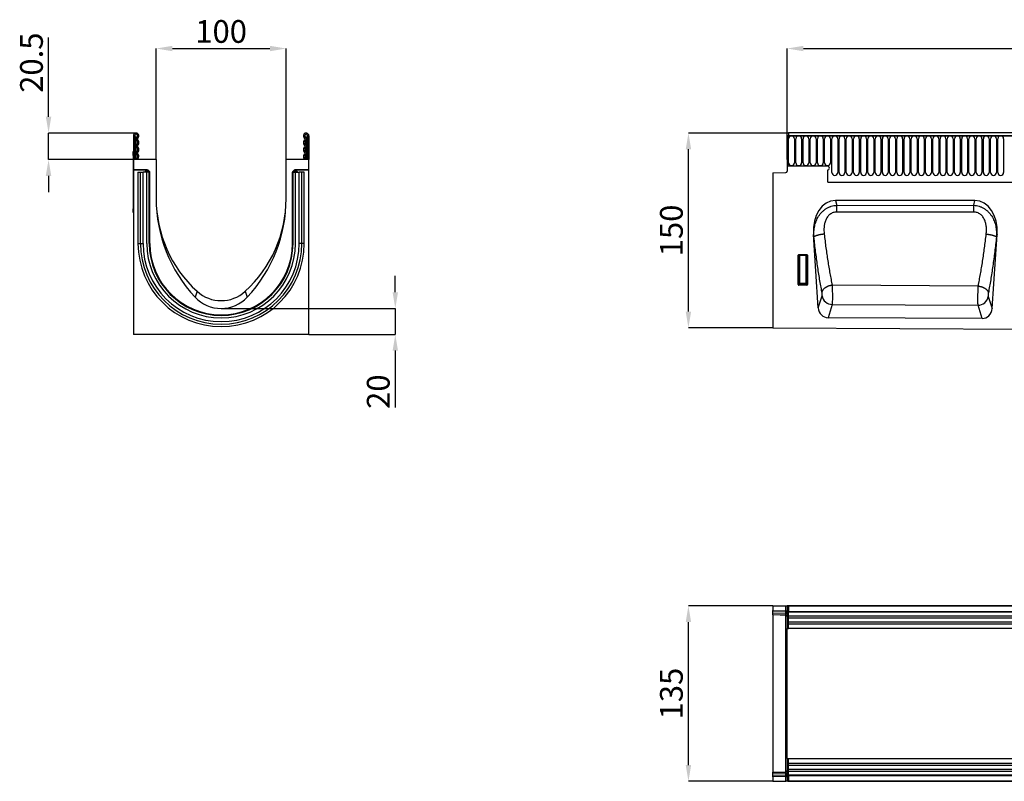
# Model space of a CAD drawing. Units: millimetres. Extents: x 21 to 1828, y 10 to 1313.
# Drawn here: x 170 to 928, y 727 to 1313 of the extents above; entities that cross this region are included whole.
import ezdxf

# ---------------------------------------------------------------- set-up
doc = ezdxf.new("R2010")
doc.units = ezdxf.units.MM
doc.layers.add('132301', color=7, linetype='Continuous')
doc.layers.add('DIMENSION', color=3, linetype='Continuous', lineweight=25)
doc.styles.add('SLDTEXTSTYLE0', font='TXT', dxfattribs={"width": 0.605})
doc.dimstyles.new('SLDDIMSTYLE0', dxfattribs={"dimtxt": 17.5, "dimasz": 12.5, "dimexe": 0, "dimexo": 0.0625, "dimgap": 4.375, "dimtad": 1, "dimdec": 0, "dimrnd": 1e-09, "dimzin": 12, "dimdsep": 46, "dimtxsty": 'SLDTEXTSTYLE0', "dimsah": 1, "dimcen": 0.09, "dimadec": 0, "dimazin": 3, "dimtfac": 1, "dimtdec": 0, "dimtofl": 0, "dimtmove": 0, "dimatfit": 3, "dimfxl": 0, "dimfrac": 2, "dimtolj": 1, "dimtzin": 12, "dimarcsym": 0})
doc.dimstyles.new('SLDDIMSTYLE1', dxfattribs={"dimtxt": 17.5, "dimasz": 12.5, "dimexe": 0, "dimexo": 0.0625, "dimgap": 4.375, "dimtad": 1, "dimrnd": 1e-09, "dimzin": 12, "dimdsep": 46, "dimtxsty": 'SLDTEXTSTYLE0', "dimsah": 1, "dimcen": 0.09, "dimadec": 0, "dimazin": 3, "dimtfac": 1, "dimtofl": 0, "dimtmove": 0, "dimatfit": 3, "dimfxl": 0, "dimfrac": 2, "dimtolj": 1, "dimtzin": 12, "dimarcsym": 0})
doc.dimstyles.new('SLDDIMSTYLE2', dxfattribs={"dimtxt": 17.5, "dimasz": 12.5, "dimexe": 0, "dimexo": 0.0625, "dimgap": 4.375, "dimtad": 1, "dimrnd": 1e-09, "dimzin": 12, "dimdsep": 46, "dimtxsty": 'SLDTEXTSTYLE0', "dimsah": 1, "dimcen": 0.09, "dimadec": 0, "dimazin": 3, "dimtfac": 1, "dimtmove": 0, "dimatfit": 0, "dimfxl": 0, "dimfrac": 2, "dimtolj": 1, "dimtzin": 12, "dimarcsym": 0})
doc.dimstyles.new('SLDDIMSTYLE3', dxfattribs={"dimtxt": 17.5, "dimasz": 12.5, "dimexe": 0, "dimexo": 0.0625, "dimgap": 4.375, "dimtad": 1, "dimdec": 0, "dimrnd": 1e-09, "dimzin": 12, "dimdsep": 46, "dimtxsty": 'SLDTEXTSTYLE0', "dimsah": 1, "dimcen": 0.09, "dimadec": 0, "dimazin": 3, "dimtfac": 1, "dimtmove": 0, "dimatfit": 0, "dimfxl": 0, "dimfrac": 2, "dimtolj": 1, "dimtzin": 12, "dimarcsym": 0})

# ---------------------------------------------------------------- blocks, each defined once
blk = doc.blocks.new('*D33')
at = {"layer": 'Defpoints', "color": 0}
for p in [(684.56, 1225.61), (761.56, 1225.61), (749.56, 1075.67)]:
    blk.add_point(p, dxfattribs=at)
at = {"layer": 'DIMENSION', "color": 0, "lineweight": -2}
for p, q in [((761.5, 1225.61), (684.56, 1225.61)), ((684.56, 1088.17), (684.56, 1213.11)), ((749.5, 1075.67), (684.56, 1075.67))]:
    blk.add_line(p, q, dxfattribs=at)
at = {"layer": 'DIMENSION', "color": 0}
for points in [[(682.48, 1213.11), (686.64, 1213.11), (684.56, 1225.61)], [(682.48, 1088.17), (686.64, 1088.17), (684.56, 1075.67)]]:
    blk.add_solid(points, dxfattribs=at)
at = {"layer": 'DIMENSION', "color": 0, "insert": (662.69, 1150.64), "char_height": 17.5, "attachment_point": 2, "rotation": 90, "style": 'SLDTEXTSTYLE0'}
blk.add_mtext('\\A1;150', dxfattribs=at)
blk = doc.blocks.new('*D35')
at = {"layer": 'Defpoints', "color": 0}
for p in [(1760.56, 1290.61), (760.56, 1205.11), (1760.56, 1205.11)]:
    blk.add_point(p, dxfattribs=at)
at = {"layer": 'DIMENSION', "color": 0, "lineweight": -2}
for p, q in [((760.56, 1205.17), (760.56, 1290.61)), ((773.06, 1290.61), (1748.06, 1290.61)), ((1760.56, 1205.17), (1760.56, 1290.61))]:
    blk.add_line(p, q, dxfattribs=at)
at = {"layer": 'DIMENSION', "color": 0}
for points in [[(773.06, 1292.7), (773.06, 1288.53), (760.56, 1290.61)], [(1748.06, 1292.7), (1748.06, 1288.53), (1760.56, 1290.61)]]:
    blk.add_solid(points, dxfattribs=at)
at = {"layer": 'DIMENSION', "color": 0, "insert": (1260.56, 1312.49), "char_height": 17.5, "attachment_point": 2, "style": 'SLDTEXTSTYLE0'}
blk.add_mtext('\\A1;1000', dxfattribs=at)
blk = doc.blocks.new('*D36')
at = {"layer": 'Defpoints', "color": 0}
for p in [(684.56, 861.77), (749.56, 861.77), (749.56, 726.77)]:
    blk.add_point(p, dxfattribs=at)
at = {"layer": 'DIMENSION', "color": 0, "lineweight": -2}
for p, q in [((749.5, 861.77), (684.56, 861.77)), ((684.56, 739.27), (684.56, 849.27)), ((749.5, 726.77), (684.56, 726.77))]:
    blk.add_line(p, q, dxfattribs=at)
at = {"layer": 'DIMENSION', "color": 0}
for points in [[(682.48, 849.27), (686.64, 849.27), (684.56, 861.77)], [(682.48, 739.27), (686.64, 739.27), (684.56, 726.77)]]:
    blk.add_solid(points, dxfattribs=at)
at = {"layer": 'DIMENSION', "color": 0, "insert": (662.69, 794.27), "char_height": 17.5, "attachment_point": 2, "rotation": 90, "style": 'SLDTEXTSTYLE0'}
blk.add_mtext('\\A1;135', dxfattribs=at)
blk = doc.blocks.new('*D37')
at = {"layer": 'Defpoints', "color": 0}
for p in [(375.06, 1290.61), (275.06, 1205.11), (375.06, 1205.11)]:
    blk.add_point(p, dxfattribs=at)
at = {"layer": 'DIMENSION', "color": 0, "lineweight": -2}
for p, q in [((275.06, 1205.17), (275.06, 1290.61)), ((287.56, 1290.61), (362.56, 1290.61)), ((375.06, 1205.17), (375.06, 1290.61))]:
    blk.add_line(p, q, dxfattribs=at)
at = {"layer": 'DIMENSION', "color": 0}
for points in [[(287.56, 1292.7), (287.56, 1288.53), (275.06, 1290.61)], [(362.56, 1292.7), (362.56, 1288.53), (375.06, 1290.61)]]:
    blk.add_solid(points, dxfattribs=at)
at = {"layer": 'DIMENSION', "color": 0, "insert": (325.06, 1312.49), "char_height": 17.5, "attachment_point": 2, "style": 'SLDTEXTSTYLE0'}
blk.add_mtext('\\A1;100', dxfattribs=at)
blk = doc.blocks.new('*D38')
at = {"layer": 'Defpoints', "color": 0}
for p in [(259.69, 1225.61), (192.28, 1205.11), (257.56, 1205.11)]:
    blk.add_point(p, dxfattribs=at)
at = {"layer": 'DIMENSION', "color": 0, "lineweight": -2}
for p, q in [((192.28, 1238.11), (192.28, 1299.1)), ((259.63, 1225.61), (192.28, 1225.61)), ((192.28, 1205.11), (192.28, 1225.61)), ((257.5, 1205.11), (192.28, 1205.11)), ((192.28, 1192.61), (192.28, 1180.11))]:
    blk.add_line(p, q, dxfattribs=at)
at = {"layer": 'DIMENSION', "color": 0}
for points in [[(190.19, 1238.11), (194.36, 1238.11), (192.28, 1225.61)], [(190.19, 1192.61), (194.36, 1192.61), (192.28, 1205.11)]]:
    blk.add_solid(points, dxfattribs=at)
at = {"layer": 'DIMENSION', "color": 0, "insert": (170.4, 1279.73), "char_height": 17.5, "attachment_point": 2, "rotation": 90, "style": 'SLDTEXTSTYLE0'}
blk.add_mtext('\\A1;20.5', dxfattribs=at)
blk = doc.blocks.new('*D39')
at = {"layer": 'Defpoints', "color": 0}
for p in [(325.06, 1090.61), (392.56, 1070.67), (459.05, 1070.67)]:
    blk.add_point(p, dxfattribs=at)
at = {"layer": 'DIMENSION', "color": 0, "lineweight": -2}
for p, q in [((459.05, 1103.11), (459.05, 1115.61)), ((325.13, 1090.61), (459.05, 1090.61)), ((459.05, 1090.61), (459.05, 1070.67)), ((392.63, 1070.67), (459.05, 1070.67)), ((459.05, 1058.17), (459.05, 1014.27))]:
    blk.add_line(p, q, dxfattribs=at)
at = {"layer": 'DIMENSION', "color": 0}
for points in [[(456.97, 1103.11), (461.13, 1103.11), (459.05, 1090.61)], [(456.97, 1058.17), (461.13, 1058.17), (459.05, 1070.67)]]:
    blk.add_solid(points, dxfattribs=at)
at = {"layer": 'DIMENSION', "color": 0, "insert": (437.18, 1026.58), "char_height": 17.5, "attachment_point": 2, "rotation": 90, "style": 'SLDTEXTSTYLE0'}
blk.add_mtext('\\A1;20', dxfattribs=at)
blk = doc.blocks.new('1037896-M_004_Top_view')
for p, q in [((-230.7, 127.07), (-230.7, 123.62)), ((-230.7, 127.07), (-220.67, 127.07)), ((-230.7, 122.92), (-230.7, 123.62)), ((-230.7, 123.62), (-220.67, 123.36)), ((-230.7, 121.67), (-230.7, 122.92)), ((-220.66, 122.66), (-230.7, 122.92)), ((-230.7, 120.21), (-230.7, 121.67)), ((-230.7, 121.67), (-220.66, 121.41)), ((-220.67, 127.07), (-219.7, 127.07)), ((-220.67, 123.36), (-220.67, 127.07)), ((-220.67, 123.36), (-219.7, 123.36)), ((-220.66, 121.41), (-220.66, 122.66)), ((-219.7, 127.07), (-219.7, 109.57)), ((-219.2, 127.07), (-219.7, 127.07)), ((-219.2, 126.07), (-219.2, 127.07)), ((-218.7, 127.07), (-219.2, 127.07)), ((-219.2, 127.07), (779.8, 127.07)), ((-218.7, 126.07), (-219.2, 126.07)), ((779.3, 127.07), (-218.7, 127.07)), ((-218.7, 127.07), (-218.7, 122.82)), ((-218.7, 122.82), (779.3, 122.82)), ((-218.7, 109.57), (-218.7, 122.82)), ((779.3, 122.21), (-218.7, 122.21)), ((-220.67, 119.94), (-230.7, 120.21)), ((-230.7, 120.1), (-230.7, -0.96)), ((-220.67, -0.69), (-220.67, 119.83)), ((60.6, 119.14), (-218.7, 119.14)), ((60.6, 117.64), (-218.7, 117.64)), ((60.6, 114.57), (-218.7, 114.57)), ((-219.7, 109.57), (-218.7, 109.57)), ((-219.7, 78.11), (-219.7, 109.57)), ((60.6, 113.06), (-218.7, 113.06)), ((60.6, 109.57), (-218.7, 109.57)), ((-219.7, 41.03), (-219.7, 78.11)), ((-219.7, 9.57), (-219.7, 41.03)), ((-219.7, 9.57), (-218.7, 9.57)), ((-219.7, 9.57), (-219.7, -7.93)), ((-218.7, -3.68), (-218.7, 9.57)), ((-218.7, 9.57), (-13.7, 9.57)), ((-218.7, 6.07), (-13.7, 6.07)), ((-218.7, 4.57), (-13.7, 4.57)), ((-218.7, 1.5), (-13.7, 1.5)), ((-218.7, 0), (-13.7, 0)), ((-230.7, -1.07), (-220.67, -0.81)), ((-230.7, -2.53), (-230.7, -1.07)), ((-220.66, -2.27), (-230.7, -2.53)), ((-230.7, -3.78), (-230.7, -2.53)), ((-230.7, -3.78), (-220.66, -3.51)), ((-230.7, -4.48), (-230.7, -3.78)), ((-220.67, -4.22), (-230.7, -4.48)), ((-230.7, -4.48), (-230.7, -7.93)), ((-220.67, -7.93), (-220.67, -4.22)), ((-220.67, -4.22), (-219.7, -4.22)), ((-220.66, -3.51), (-220.66, -2.27)), ((-219.2, -6.93), (-218.7, -6.93)), ((-219.2, -6.93), (-219.2, -7.93)), ((-218.7, -3.07), (779.3, -3.07)), ((779.3, -3.68), (-218.7, -3.68)), ((-218.7, -3.68), (-218.7, -7.93)), ((-230.7, -7.93), (-220.67, -7.93)), ((-219.7, -7.93), (-220.67, -7.93)), ((-219.2, -7.93), (-219.7, -7.93)), ((-219.2, -7.93), (-218.7, -7.93)), ((779.8, -7.93), (-219.2, -7.93)), ((-218.7, -7.93), (779.3, -7.93))]:
    blk.add_line(p, q)
at = {"flags": 128}
for points in [[(-220.67, 119.83), (-225.2, 119.95), (-230.7, 120.1)], [(-230.7, -0.96), (-225.2, -0.81), (-220.67, -0.69)]]:
    blk.add_lwpolyline(points, dxfattribs=at)
for centre, radius, start, end in [((-220.56, 121.79), 0.869, 10.36313, 97.11485), ((-220.56, 120.55), 0.869, 10.36313, 97.11485), ((-220.7, 118.95), 1, 0, 88.5), ((-220.7, 118.84), 0.997, 0.14383, 88.67562), ((-220.7, 0.3), 0.997, 271.32438, 359.85617), ((-220.7, 0.19), 1, 271.5, 0), ((-220.56, -1.41), 0.87, 262.89944, 349.66005), ((-220.56, -2.65), 0.87, 262.89944, 349.66005)]:
    blk.add_arc(centre, radius, start, end)
for centre, major_axis, ratio, start_param, end_param in [((-220.7, 123.36), (-0.03, 1), 0.026096, 3.925623, 4.710336), ((-220.7, 124.95), (-0.03, 5), 0.005228, 3.141428, 3.926827), ((-220.7, -5.81), (0.03, 5), 0.005228, 5.498637, 6.28335), ((-220.7, -4.22), (0.03, 1), 0.026096, 4.714442, 5.49984)]:
    blk.add_ellipse(centre, major_axis=major_axis, ratio=ratio, start_param=start_param, end_param=end_param)
for points in [[(-230.7, 120.1), (-230.7, 120.17), (-230.7, 120.21), (-230.7, 120.21)], [(-220.67, 119.83), (-220.67, 119.91), (-220.67, 119.94), (-220.67, 119.94)], [(-230.7, -1.07), (-230.7, -1.07), (-230.7, -1.03), (-230.7, -0.96)], [(-220.67, -0.81), (-220.67, -0.81), (-220.67, -0.77), (-220.67, -0.69)]]:
    blk.add_open_spline(points, degree=3)
blk = doc.blocks.new('1037896-M_004_Front_view')
for p, q in [((483.52, 144.58), (-514.48, 144.58)), ((-514.48, 144.58), (-514.48, 142.45)), ((-514.98, 142.45), (-514.48, 142.45)), ((-514.98, 142.45), (-514.98, 119.08)), ((484.02, 142.45), (-514.98, 142.45)), ((-514.48, 142.45), (483.52, 142.45)), ((-514.43, 121.7), (-514.43, 140.2)), ((-509.97, 140.2), (-509.97, 121.7)), ((-508.88, 121.7), (-508.88, 140.2)), ((-504.42, 140.2), (-504.42, 121.7)), ((-503.33, 121.7), (-503.33, 140.2)), ((-498.87, 140.2), (-498.87, 121.7)), ((-497.78, 121.7), (-497.78, 140.2)), ((-493.32, 140.2), (-493.32, 121.7)), ((-492.23, 121.7), (-492.23, 140.2)), ((-487.77, 140.2), (-487.77, 121.7)), ((-486.68, 121.7), (-486.68, 140.2)), ((-482.22, 140.2), (-482.22, 121.7)), ((-481.13, 114.2), (-481.13, 140.2)), ((-476.67, 140.2), (-476.67, 114.2)), ((-475.58, 114.2), (-475.58, 140.2)), ((-471.12, 140.2), (-471.12, 114.2)), ((-470.03, 114.2), (-470.03, 140.2)), ((-465.57, 140.2), (-465.57, 114.2)), ((-464.48, 114.2), (-464.48, 140.2)), ((-460.02, 140.2), (-460.02, 114.2)), ((-458.93, 114.2), (-458.93, 140.2)), ((-454.47, 140.2), (-454.47, 114.2)), ((-453.38, 114.2), (-453.38, 140.2)), ((-448.92, 140.2), (-448.92, 114.2)), ((-447.83, 114.2), (-447.83, 140.2)), ((-443.37, 140.2), (-443.37, 114.2)), ((-442.28, 114.2), (-442.28, 140.2)), ((-437.82, 140.2), (-437.82, 114.2)), ((-436.73, 114.2), (-436.73, 140.2)), ((-432.27, 140.2), (-432.27, 114.2)), ((-431.18, 114.2), (-431.18, 140.2)), ((-426.72, 140.2), (-426.72, 114.2)), ((-425.63, 114.2), (-425.63, 140.2)), ((-421.17, 140.2), (-421.17, 114.2)), ((-420.08, 114.2), (-420.08, 140.2)), ((-415.62, 140.2), (-415.62, 114.2)), ((-414.53, 114.2), (-414.53, 140.2)), ((-410.07, 140.2), (-410.07, 114.2)), ((-408.98, 114.2), (-408.98, 140.2)), ((-404.52, 140.2), (-404.52, 114.2)), ((-403.43, 114.2), (-403.43, 140.2)), ((-398.97, 140.2), (-398.97, 114.2)), ((-397.88, 114.2), (-397.88, 140.2)), ((-393.42, 140.2), (-393.42, 114.2)), ((-392.33, 114.2), (-392.33, 140.2)), ((-387.87, 140.2), (-387.87, 114.2)), ((-386.78, 114.2), (-386.78, 140.2)), ((-382.32, 140.2), (-382.32, 114.2)), ((-381.23, 114.2), (-381.23, 140.2)), ((-376.77, 140.2), (-376.77, 114.2)), ((-375.68, 114.2), (-375.68, 140.2)), ((-371.22, 140.2), (-371.22, 114.2)), ((-370.13, 114.2), (-370.13, 140.2)), ((-365.67, 140.2), (-365.67, 114.2)), ((-364.58, 114.2), (-364.58, 140.2)), ((-360.12, 140.2), (-360.12, 114.2)), ((-359.03, 114.2), (-359.03, 140.2)), ((-354.57, 140.2), (-354.57, 114.2)), ((-353.48, 114.2), (-353.48, 140.2)), ((-349.02, 140.2), (-349.02, 114.2)), ((-515.48, 124.08), (-515.48, 115.15)), ((-514.98, 124.08), (-515.48, 124.08)), ((-514.98, 119.08), (-514.98, 124.08)), ((-526.48, 113.89), (-516.45, 114.15)), ((-526.48, 113.89), (-526.48, -5.37)), ((-484.48, 119.08), (-514.98, 119.08)), ((-484.48, 116.08), (-484.48, 108.38)), ((-484.26, 106.78), (332.52, 106.78)), ((-484.26, 106.78), (332.52, 106.78)), ((-371.13, 92.58), (-478.32, 92.58)), ((-478.32, 92.58), (-477.43, 88.91)), ((-372.02, 88.92), (-371.13, 92.58)), ((-477.43, 88.91), (-372.02, 88.92)), ((-491.6, 10.07), (-495.38, 66.45)), ((-494.9, 64.51), (-495.38, 66.45)), ((-357.89, 9.48), (-354.07, 66.45)), ((-354.07, 66.45), (-354.53, 64.58)), ((-506.98, 27.96), (-506.98, 50.58)), ((-506.61, 50.22), (-506.98, 50.58)), ((-506.61, 28.94), (-506.61, 50.22)), ((-506.61, 50.22), (-506.11, 50.22)), ((-506.48, 51.08), (-500.47, 51.08)), ((-506.48, 51.08), (-506.11, 50.71)), ((-506.11, 50.71), (-500.84, 50.71)), ((-506.11, 50.71), (-506.11, 50.22)), ((-506.11, 50.22), (-506.11, 28.94)), ((-500.84, 50.22), (-506.11, 50.22)), ((-500.84, 50.71), (-500.47, 51.08)), ((-500.84, 50.22), (-500.84, 50.71)), ((-500.84, 28.94), (-500.84, 50.22)), ((-500.84, 50.22), (-500.34, 50.22)), ((-499.98, 50.58), (-500.34, 50.22)), ((-500.34, 50.22), (-500.34, 28.94)), ((-499.98, 50.58), (-499.98, 27.96)), ((-506.98, 27.96), (-506.61, 28.94)), ((-506.61, 28.94), (-506.11, 28.94)), ((-506.11, 28.48), (-506.5, 27.45)), ((-500.45, 27.45), (-506.5, 27.45)), ((-506.11, 28.48), (-506.11, 28.94)), ((-506.11, 28.94), (-500.84, 28.94)), ((-500.84, 28.48), (-506.11, 28.48)), ((-500.84, 28.94), (-500.34, 28.94)), ((-500.84, 28.94), (-500.84, 28.48)), ((-500.45, 27.45), (-500.84, 28.48)), ((-500.34, 28.94), (-499.98, 27.96)), ((-368.56, 26.82), (-480.89, 27.4)), ((-491.6, 10.07), (-488.71, 19.3)), ((-360.78, 18.74), (-357.89, 9.48)), ((-480.89, 12.57), (-484.06, 2.42)), ((-480.89, 12.57), (-368.67, 12.02)), ((-365.5, 1.83), (-368.67, 12.02)), ((-365.5, 1.83), (-484.06, 2.42)), ((-526.48, -5.37), (472.52, -10.36))]:
    blk.add_line(p, q)
at = {"flags": 128}
for points in [[(-477.43, 83.74), (-477.43, 84.02), (-477.43, 84.31), (-477.43, 84.6), (-477.43, 84.89), (-477.43, 85.17), (-477.43, 85.45), (-477.43, 85.73), (-477.43, 86), (-477.43, 86.27), (-477.43, 86.54), (-477.43, 86.8), (-477.43, 87.06), (-477.43, 87.31), (-477.43, 87.56), (-477.43, 87.8), (-477.43, 88.04), (-477.43, 88.27), (-477.43, 88.49), (-477.43, 88.71), (-477.43, 88.91)], [(-372.02, 83.73), (-388.02, 83.73), (-452.02, 83.73), (-477.43, 83.74)], [(-372.02, 83.73), (-372.02, 84.02), (-372.02, 84.31), (-372.02, 84.6), (-372.02, 84.89), (-372.02, 85.17), (-372.02, 85.45), (-372.02, 85.73), (-372.02, 86), (-372.02, 86.27), (-372.02, 86.54), (-372.02, 86.8), (-372.02, 87.06), (-372.02, 87.32), (-372.02, 87.56), (-372.02, 87.81), (-372.02, 88.04), (-372.02, 88.27), (-372.02, 88.5), (-372.02, 88.71), (-372.02, 88.92)], [(-487.04, 66.76), (-487.32, 66.74), (-487.6, 66.7), (-487.88, 66.67), (-488.16, 66.63), (-488.44, 66.6), (-488.72, 66.56), (-488.99, 66.52), (-489.26, 66.47), (-489.53, 66.43), (-489.8, 66.38), (-490.06, 66.33), (-490.32, 66.28), (-490.57, 66.23), (-490.82, 66.18), (-491.07, 66.12), (-491.31, 66.06), (-491.54, 66.01), (-491.77, 65.95), (-492, 65.89), (-492.21, 65.83), (-492.42, 65.77), (-492.63, 65.7), (-492.82, 65.64), (-493.01, 65.58), (-493.2, 65.51), (-493.37, 65.45), (-493.54, 65.38), (-493.7, 65.31), (-493.85, 65.25), (-493.99, 65.18), (-494.12, 65.11), (-494.25, 65.04), (-494.36, 64.98), (-494.47, 64.91), (-494.56, 64.84), (-494.65, 64.78), (-494.73, 64.71), (-494.8, 64.64), (-494.85, 64.58), (-494.9, 64.51)], [(-362.39, 66.8), (-362.11, 66.77), (-361.83, 66.74), (-361.55, 66.7), (-361.27, 66.67), (-360.99, 66.63), (-360.71, 66.59), (-360.44, 66.55), (-360.17, 66.51), (-359.9, 66.46), (-359.63, 66.41), (-359.37, 66.37), (-359.11, 66.32), (-358.86, 66.27), (-358.61, 66.21), (-358.36, 66.16), (-358.12, 66.1), (-357.89, 66.05), (-357.66, 65.99), (-357.44, 65.93), (-357.22, 65.87), (-357.01, 65.81), (-356.81, 65.75), (-356.61, 65.68), (-356.42, 65.62), (-356.24, 65.56), (-356.06, 65.49), (-355.9, 65.43), (-355.74, 65.36), (-355.59, 65.3), (-355.45, 65.23), (-355.31, 65.16), (-355.19, 65.1), (-355.07, 65.03), (-354.97, 64.97), (-354.87, 64.9), (-354.78, 64.83), (-354.71, 64.77), (-354.64, 64.7), (-354.58, 64.64), (-354.53, 64.58)], [(-480.89, 27.4), (-481.17, 27.37), (-481.44, 27.32), (-481.72, 27.27), (-481.99, 27.22), (-482.27, 27.16), (-482.54, 27.09), (-482.81, 27.02), (-483.08, 26.95), (-483.34, 26.87), (-483.6, 26.78), (-483.86, 26.69), (-484.11, 26.6), (-484.37, 26.5), (-484.61, 26.39), (-484.85, 26.28), (-485.09, 26.17), (-485.32, 26.05), (-485.55, 25.93), (-485.77, 25.81), (-485.99, 25.68), (-486.19, 25.54), (-486.4, 25.41), (-486.59, 25.27), (-486.78, 25.13), (-486.96, 24.98), (-487.14, 24.83), (-487.3, 24.68), (-487.46, 24.53), (-487.61, 24.38), (-487.76, 24.22), (-487.89, 24.06), (-488.02, 23.9), (-488.13, 23.74), (-488.24, 23.58), (-488.34, 23.42), (-488.43, 23.25), (-488.51, 23.09), (-488.58, 22.92), (-488.64, 22.76), (-488.7, 22.59), (-488.74, 22.43), (-488.77, 22.26)], [(-368.56, 26.82), (-368.28, 26.78), (-368.01, 26.74), (-367.73, 26.69), (-367.46, 26.64), (-367.19, 26.58), (-366.92, 26.51), (-366.65, 26.44), (-366.38, 26.36), (-366.12, 26.28), (-365.86, 26.2), (-365.6, 26.11), (-365.35, 26.01), (-365.1, 25.91), (-364.86, 25.81), (-364.61, 25.7), (-364.38, 25.59), (-364.15, 25.47), (-363.92, 25.35), (-363.7, 25.22), (-363.49, 25.09), (-363.28, 24.96), (-363.08, 24.83), (-362.89, 24.69), (-362.7, 24.55), (-362.52, 24.4), (-362.35, 24.26), (-362.18, 24.11), (-362.02, 23.96), (-361.87, 23.8), (-361.73, 23.65), (-361.6, 23.49), (-361.47, 23.33), (-361.36, 23.17), (-361.25, 23.01), (-361.15, 22.85), (-361.06, 22.69), (-360.98, 22.52), (-360.91, 22.36), (-360.85, 22.2), (-360.79, 22.03), (-360.75, 21.87), (-360.72, 21.71)]]:
    blk.add_lwpolyline(points, dxfattribs=at)
for centre, radius, start, end in [((-512.2, 140.2), 2.23, 0, 180), ((-506.65, 140.2), 2.23, 0, 180), ((-501.1, 140.2), 2.23, 0, 180), ((-495.55, 140.2), 2.23, 0, 180), ((-490, 140.2), 2.23, 0, 180), ((-484.45, 140.2), 2.23, 0, 180), ((-478.9, 140.2), 2.23, 0, 180), ((-473.35, 140.2), 2.23, 0, 180), ((-467.8, 140.2), 2.23, 0, 180), ((-462.25, 140.2), 2.23, 0, 180), ((-456.7, 140.2), 2.23, 0, 180), ((-451.15, 140.2), 2.23, 0, 180), ((-445.6, 140.2), 2.23, 0, 180), ((-440.05, 140.2), 2.23, 0, 180), ((-434.5, 140.2), 2.23, 0, 180), ((-428.95, 140.2), 2.23, 0, 180), ((-423.4, 140.2), 2.23, 0, 180), ((-417.85, 140.2), 2.23, 0, 180), ((-412.3, 140.2), 2.23, 0, 180), ((-406.75, 140.2), 2.23, 0, 180), ((-401.2, 140.2), 2.23, 0, 180), ((-395.65, 140.2), 2.23, 0, 180), ((-390.1, 140.2), 2.23, 0, 180), ((-384.55, 140.2), 2.23, 0, 180), ((-379, 140.2), 2.23, 0, 180), ((-373.45, 140.2), 2.23, 0, 180), ((-367.9, 140.2), 2.23, 0, 180), ((-362.35, 140.2), 2.23, 0, 180), ((-356.8, 140.2), 2.23, 0, 180), ((-351.25, 140.2), 2.23, 0, 180), ((-512.2, 121.7), 2.23, 180, 0), ((-506.65, 121.7), 2.23, 180, 0), ((-501.1, 121.7), 2.23, 180, 0), ((-495.55, 121.7), 2.23, 180, 0), ((-490, 121.7), 2.23, 180, 0), ((-484.45, 121.7), 2.23, 180, 0), ((-516.48, 115.15), 1, 271.5, 0), ((-484.48, 117.58), 1.5, 270, 90), ((-478.9, 114.2), 2.23, 180, 0), ((-473.35, 114.2), 2.23, 180, 0), ((-467.8, 114.2), 2.23, 180, 0), ((-462.25, 114.2), 2.23, 180, 0), ((-456.7, 114.2), 2.23, 180, 0), ((-451.15, 114.2), 2.23, 180, 0), ((-445.6, 114.2), 2.23, 180, 0), ((-440.05, 114.2), 2.23, 180, 0), ((-434.5, 114.2), 2.23, 180, 0), ((-428.95, 114.2), 2.23, 180, 0), ((-423.4, 114.2), 2.23, 180, 0), ((-417.85, 114.2), 2.23, 180, 0), ((-412.3, 114.2), 2.23, 180, 0), ((-406.75, 114.2), 2.23, 180, 0), ((-401.2, 114.2), 2.23, 180, 0), ((-395.65, 114.2), 2.23, 180, 0), ((-390.1, 114.2), 2.23, 180, 0), ((-384.55, 114.2), 2.23, 180, 0), ((-379, 114.2), 2.23, 180, 0), ((-373.45, 114.2), 2.23, 180, 0), ((-367.9, 114.2), 2.23, 180, 0), ((-362.35, 114.2), 2.23, 180, 0), ((-356.8, 114.2), 2.23, 180, 0), ((-351.25, 114.2), 2.23, 180, 0), ((-478.48, 108.38), 6, 180, 195.48708), ((-506.1, 50.2), 0.51, 91.98485, 178.01515), ((-500.85, 50.2), 0.51, 1.98485, 88.01515), ((-506.09, 29), 0.519, 187.19823, 267.55573), ((-500.86, 29), 0.519, 272.44427, 352.80177), ((-480.59, 20.83), 8.26, 190.70494, 267.95071), ((-368.9, 20.29), 8.27, 271.57355, 349.24872)]:
    blk.add_arc(centre, radius, start, end)
for centre, major_axis, ratio, start_param, end_param in [((-474.88, 64.29), (-6.8, 27.88), 0.696833, 6.114946, 7.609443), ((-374.57, 64.29), (-6.8, -27.88), 0.696833, 1.815335, 3.309832), ((-506.47, 50.57), (0.364, -0.364), 0.970288, 2.371274, 3.911912), ((-500.48, 50.57), (-0.364, -0.364), 0.970288, 2.371274, 3.911912), ((-506.47, 28), (-0.198, -0.523), 0.894952, 5.112156, 6.6095), ((-500.48, 28), (0.198, -0.523), 0.894952, 5.956871, 7.454214), ((-483.53, 11.24), (2.66, 8.5), 0.898773, 1.978043, 3.410883), ((-365.96, 10.66), (2.65, -8.5), 0.898291, 6.005877, 7.447704)]:
    blk.add_ellipse(centre, major_axis=major_axis, ratio=ratio, start_param=start_param, end_param=end_param)
for points, knots in [([(-494.9, 64.51), (-494.99, 65.92), (-494.99, 67.31), (-494.82, 70.07), (-494.64, 71.44), (-494.22, 73.47), (-494.05, 74.15), (-493.66, 75.49), (-493.43, 76.16), (-492.67, 78.11), (-492.05, 79.36), (-490.93, 81.14), (-490.52, 81.72), (-489.65, 82.81), (-489.19, 83.34), (-488.21, 84.33), (-487.69, 84.8), (-486.58, 85.68), (-486.01, 86.08), (-484.81, 86.81), (-484.19, 87.14), (-483.23, 87.58), (-482.9, 87.72), (-482.24, 87.97), (-481.91, 88.08), (-480.91, 88.39), (-480.23, 88.56), (-478.84, 88.8), (-478.14, 88.88), (-477.43, 88.91)], [0, 0, 0, 0, 0.125, 0.125, 0.25, 0.25, 0.3125, 0.3125, 0.375, 0.375, 0.5, 0.5, 0.5625, 0.5625, 0.625, 0.625, 0.6875, 0.6875, 0.75, 0.75, 0.8125, 0.8125, 0.84375, 0.84375, 0.875, 0.875, 0.9375, 0.9375, 1, 1, 1, 1]), ([(-477.43, 83.74), (-477.9, 83.74), (-478.37, 83.7), (-479.29, 83.55), (-479.74, 83.43), (-480.61, 83.13), (-481.05, 82.94), (-481.86, 82.49), (-482.25, 82.24), (-482.98, 81.67), (-483.33, 81.35), (-483.97, 80.67), (-484.26, 80.32), (-484.8, 79.57), (-485.05, 79.18), (-485.5, 78.36), (-485.7, 77.95), (-486.24, 76.67), (-486.52, 75.79), (-486.93, 73.99), (-487.06, 73.09), (-487.3, 70.37), (-487.24, 68.57), (-487.04, 66.76)], [0, 0, 0, 0, 0.0625, 0.0625, 0.125, 0.125, 0.1875, 0.1875, 0.25, 0.25, 0.3125, 0.3125, 0.375, 0.375, 0.4375, 0.4375, 0.5, 0.5, 0.625, 0.625, 0.75, 0.75, 1, 1, 1, 1]), ([(-372.02, 88.92), (-370.61, 88.85), (-369.23, 88.61), (-367.54, 88.09), (-367.21, 87.98), (-366.55, 87.73), (-366.23, 87.6), (-365.27, 87.16), (-364.65, 86.83), (-363.45, 86.1), (-362.87, 85.69), (-361.78, 84.82), (-361.26, 84.36), (-360.27, 83.37), (-359.81, 82.84), (-358.94, 81.74), (-358.53, 81.17), (-357.42, 79.41), (-356.79, 78.17), (-356.02, 76.22), (-355.8, 75.55), (-355.4, 74.22), (-355.23, 73.55), (-354.81, 71.52), (-354.62, 70.16), (-354.44, 67.38), (-354.45, 65.98), (-354.53, 64.58)], [0, 0, 0, 0, 0.125, 0.125, 0.15625, 0.15625, 0.1875, 0.1875, 0.25, 0.25, 0.3125, 0.3125, 0.375, 0.375, 0.4375, 0.4375, 0.5, 0.5, 0.625, 0.625, 0.6875, 0.6875, 0.75, 0.75, 0.875, 0.875, 1, 1, 1, 1]), ([(-362.39, 66.8), (-362.29, 67.7), (-362.22, 68.61), (-362.19, 70.42), (-362.22, 71.32), (-362.38, 73.13), (-362.52, 74.03), (-362.83, 75.37), (-362.95, 75.82), (-363.23, 76.69), (-363.39, 77.12), (-363.75, 77.97), (-363.95, 78.38), (-364.4, 79.19), (-364.65, 79.58), (-365.46, 80.71), (-366.1, 81.38), (-367.58, 82.53), (-368.39, 82.98), (-370.16, 83.59), (-371.08, 83.73), (-372.02, 83.73)], [0, 0, 0, 0, 0.125, 0.125, 0.25, 0.25, 0.375, 0.375, 0.4375, 0.4375, 0.5, 0.5, 0.5625, 0.5625, 0.625, 0.625, 0.75, 0.75, 0.875, 0.875, 1, 1, 1, 1]), ([(-488.77, 22.26), (-489.38, 25.43), (-489.97, 28.7), (-490.81, 33.75), (-491.09, 35.46), (-491.63, 38.93), (-491.89, 40.69), (-492.66, 46), (-493.15, 49.61), (-494.07, 56.96), (-494.5, 60.7), (-494.9, 64.51)], [0, 0, 0, 0, 0.25, 0.25, 0.375, 0.375, 0.5, 0.5, 0.75, 0.75, 1, 1, 1, 1]), ([(-487.04, 66.76), (-486.63, 63.21), (-486.2, 59.73), (-485.28, 52.87), (-484.79, 49.51), (-484.02, 44.56), (-483.75, 42.93), (-483.21, 39.69), (-482.93, 38.1), (-482.37, 34.96), (-482.08, 33.42), (-481.64, 31.14), (-481.49, 30.38), (-481.27, 29.26), (-481.16, 28.7), (-481.04, 28.14), (-480.97, 27.77), (-480.93, 27.59), (-480.89, 27.4)], [0, 0, 0, 0, 0.25, 0.25, 0.5, 0.5, 0.625, 0.625, 0.75, 0.75, 0.875, 0.875, 0.9375, 0.9375, 0.96875, 0.984375, 0.984375, 1, 1, 1, 1]), ([(-368.56, 26.82), (-368.48, 27.2), (-368.41, 27.57), (-368.25, 28.33), (-368.03, 29.47), (-367.8, 30.62), (-367.36, 32.93), (-367.07, 34.5), (-366.51, 37.69), (-366.23, 39.31), (-365.68, 42.59), (-365.42, 44.26), (-364.64, 49.28), (-364.15, 52.7), (-363.23, 59.65), (-362.8, 63.19), (-362.39, 66.8)], [0, 0, 0, 0, 0.03125, 0.03125, 0.0625, 0.125, 0.125, 0.25, 0.25, 0.375, 0.375, 0.5, 0.5, 0.75, 0.75, 1, 1, 1, 1]), ([(-354.53, 64.58), (-354.94, 60.71), (-355.37, 56.92), (-356.3, 49.46), (-356.79, 45.8), (-357.57, 40.41), (-357.84, 38.63), (-358.38, 35.1), (-358.66, 33.37), (-359.51, 28.24), (-360.1, 24.92), (-360.72, 21.71)], [0, 0, 0, 0, 0.25, 0.25, 0.5, 0.5, 0.625, 0.625, 0.75, 0.75, 1, 1, 1, 1]), ([(-480.89, 27.4), (-480.88, 27.1), (-480.87, 26.79), (-480.85, 26.15), (-480.84, 25.82), (-480.82, 24.82), (-480.8, 24.12), (-480.78, 22.67), (-480.77, 21.95), (-480.77, 20.86), (-480.76, 20.49), (-480.76, 19.77), (-480.76, 19.41), (-480.76, 18.36), (-480.76, 17.68), (-480.77, 16.38), (-480.78, 15.77), (-480.8, 14.66), (-480.82, 14.15), (-480.85, 13.26), (-480.87, 12.88), (-480.89, 12.57)], [0, 0, 0, 0, 0.0625, 0.0625, 0.125, 0.125, 0.25, 0.25, 0.375, 0.375, 0.4375, 0.4375, 0.5, 0.5, 0.625, 0.625, 0.75, 0.75, 0.875, 0.875, 1, 1, 1, 1]), ([(-368.67, 12.02), (-368.68, 12.06), (-368.68, 12.1), (-368.68, 12.18), (-368.68, 12.22), (-368.69, 12.35), (-368.69, 12.44), (-368.71, 12.72), (-368.71, 12.93), (-368.73, 13.59), (-368.74, 14.1), (-368.76, 15.21), (-368.76, 15.81), (-368.76, 16.79), (-368.76, 17.12), (-368.76, 17.8), (-368.76, 18.14), (-368.75, 18.84), (-368.75, 19.2), (-368.74, 19.92), (-368.73, 20.28), (-368.72, 21.37), (-368.7, 22.1), (-368.68, 23.18), (-368.67, 23.53), (-368.65, 24.23), (-368.64, 24.57), (-368.62, 25.24), (-368.61, 25.57), (-368.59, 26.05), (-368.58, 26.21), (-368.57, 26.44), (-368.57, 26.52), (-368.56, 26.67), (-368.56, 26.75), (-368.56, 26.82)], [0, 0, 0, 0, 0.015625, 0.015625, 0.03125, 0.03125, 0.0625, 0.0625, 0.125, 0.125, 0.25, 0.25, 0.375, 0.375, 0.4375, 0.4375, 0.5, 0.5, 0.5625, 0.5625, 0.625, 0.625, 0.75, 0.75, 0.8125, 0.8125, 0.875, 0.875, 0.9375, 0.9375, 0.96875, 0.96875, 0.984375, 0.984375, 1, 1, 1, 1]), ([(-488.71, 19.3), (-488.69, 19.36), (-488.68, 19.43), (-488.65, 19.61), (-488.64, 19.71), (-488.62, 19.93), (-488.61, 20.06), (-488.61, 20.32), (-488.61, 20.45), (-488.61, 20.74), (-488.62, 20.88), (-488.64, 21.17), (-488.65, 21.32), (-488.67, 21.61), (-488.69, 21.75), (-488.73, 22.01), (-488.75, 22.14), (-488.77, 22.26)], [0, 0, 0, 0, 0.125, 0.125, 0.25, 0.25, 0.375, 0.375, 0.5, 0.5, 0.625, 0.625, 0.75, 0.75, 0.875, 0.875, 1, 1, 1, 1]), ([(-360.72, 21.71), (-360.74, 21.59), (-360.76, 21.46), (-360.8, 21.19), (-360.82, 21.05), (-360.84, 20.76), (-360.86, 20.62), (-360.87, 20.33), (-360.88, 20.18), (-360.88, 19.9), (-360.88, 19.76), (-360.88, 19.5), (-360.87, 19.38), (-360.85, 19.16), (-360.84, 19.06), (-360.81, 18.88), (-360.8, 18.81), (-360.78, 18.74)], [0, 0, 0, 0, 0.125, 0.125, 0.25, 0.25, 0.375, 0.375, 0.5, 0.5, 0.625, 0.625, 0.75, 0.75, 0.875, 0.875, 1, 1, 1, 1])]:
    blk.add_open_spline(points, degree=3, knots=knots)
blk = doc.blocks.new('1037896-M_004_Side_view')
for p, q in [((-135, 152.82), (-135, 134.44)), ((-134, 152.82), (-135, 152.82)), ((-134, 152.82), (-134, 134.44)), ((-133.75, 152.36), (-133.75, 150.57)), ((-1.25, 152.36), (-1.25, 150.57)), ((-1, 152.82), (-1, 134.44)), ((-1, 152.82), (0, 152.82)), ((0, 152.82), (0, 134.44)), ((-133.75, 150.57), (-134, 150.57)), ((-133.75, 150.57), (-133.75, 134.44)), ((-133, 150.57), (-133.75, 150.57)), ((-133, 151.07), (-133, 150.57)), ((-133, 134.44), (-133, 150.57)), ((-2, 151.07), (-2, 150.57)), ((-2, 134.44), (-2, 150.57)), ((-2, 150.57), (-1.25, 150.57)), ((-1.25, 150.57), (-1, 150.57)), ((-1.25, 150.57), (-1.25, 134.44)), ((-135.2, 140.64), (-135, 140.64)), ((-135.2, 137.64), (-135.2, 140.64)), ((-135.2, 137.64), (-135.2, 96.64)), ((-135, 137.64), (-135.2, 137.64)), ((-135, 134.44), (-135, 126.54)), ((-117.5, 134.44), (-135, 134.44)), ((-117.5, 134.44), (-117.5, 104.44)), ((-17.5, 104.44), (-17.5, 134.44)), ((0, 134.44), (-17.5, 134.44)), ((0, 126.54), (0, 134.44)), ((-124.28, 126.54), (-135, 126.54)), ((-135, 126.23), (-135, 126.54)), ((-125.02, 126.23), (-135, 126.23)), ((-135, 126.23), (-135, 0)), ((-131.46, 124.89), (-131.46, 69.89)), ((-131.46, 124.89), (-129.6, 124.89)), ((-129.6, 124.89), (-127.59, 124.89)), ((-129.6, 69.89), (-129.6, 124.89)), ((-124.7, 124.89), (-127.59, 124.89)), ((-127.59, 69.89), (-127.59, 124.89)), ((-126.02, 125.23), (-126.02, 124.89)), ((-125.88, 125.08), (-126.02, 125.23)), ((-125.88, 124.89), (-125.88, 125.08)), ((-124.88, 125.08), (-125.88, 125.08)), ((-125.02, 126.23), (-124.88, 126.08)), ((-124.88, 126.08), (-124.74, 126.08)), ((-124.88, 125.08), (-124.88, 126.08)), ((-124.88, 125.08), (-124.88, 124.89)), ((-124.74, 125.08), (-124.88, 125.08)), ((-124.74, 126.08), (-124.28, 126.54)), ((-124.74, 125.08), (-124.74, 126.08)), ((-124.74, 125.08), (-124.03, 125.79)), ((-124.55, 124.89), (-124.74, 125.08)), ((-122.8, 124.89), (-124.7, 124.89)), ((-124.7, 69.89), (-124.7, 124.89)), ((-123.57, 126.25), (-124.03, 125.79)), ((-124.03, 125.79), (-123.13, 124.89)), ((-123.57, 126.25), (-122.66, 125.33)), ((-123.1, 124.89), (-122.66, 125.33)), ((-122.8, 124.89), (-122.5, 124.89)), ((-122.8, 69.89), (-122.8, 124.89)), ((-122.5, 69.89), (-122.5, 124.89)), ((-122.5, 124.89), (-122.49, 124.89)), ((-122.37, 124.63), (-122.43, 124.56)), ((-122.37, 69.89), (-122.37, 124.63)), ((-12.63, 124.62), (-12.63, 69.89)), ((-12.57, 124.56), (-12.63, 124.62)), ((-12.5, 124.89), (-12.51, 124.89)), ((-12.5, 69.89), (-12.5, 124.89)), ((-12.2, 124.89), (-12.5, 124.89)), ((-12.34, 125.33), (-11.43, 126.25)), ((-12.34, 125.33), (-11.9, 124.89)), ((-12.2, 124.89), (-10.3, 124.89)), ((-12.2, 69.89), (-12.2, 124.89)), ((-11.86, 124.89), (-10.97, 125.79)), ((-10.97, 125.79), (-11.43, 126.25)), ((-10.97, 125.79), (-10.26, 125.08)), ((0, 126.54), (-10.72, 126.54)), ((-10.72, 126.54), (-10.26, 126.08)), ((-10.26, 125.08), (-10.45, 124.89)), ((-10.3, 69.89), (-10.3, 124.89)), ((-10.3, 124.89), (-7.41, 124.89)), ((-10.26, 126.08), (-10.12, 126.08)), ((-10.26, 126.08), (-10.26, 125.08)), ((-10.12, 125.08), (-10.26, 125.08)), ((-10.12, 126.08), (-9.98, 126.23)), ((-10.12, 126.08), (-10.12, 125.08)), ((-9.12, 125.08), (-10.12, 125.08)), ((-10.12, 124.89), (-10.12, 125.08)), ((0, 126.23), (-9.98, 126.23)), ((-8.98, 125.23), (-9.12, 125.08)), ((-9.12, 125.08), (-9.12, 124.89)), ((-8.98, 124.89), (-8.98, 125.23)), ((-5.4, 124.89), (-7.41, 124.89)), ((-7.41, 69.89), (-7.41, 124.89)), ((-3.54, 124.89), (-5.4, 124.89)), ((-5.4, 69.89), (-5.4, 124.89)), ((-3.54, 69.89), (-3.54, 124.89)), ((0, 126.23), (0, 126.54)), ((0, 0), (0, 126.23)), ((-135.2, 93.64), (-135.2, 96.64)), ((-135.2, 96.64), (-135, 96.64)), ((-135, 93.64), (-135.2, 93.64)), ((-131.46, 69.89), (-129.6, 69.89)), ((-129.6, 69.89), (-127.59, 69.89)), ((-122.8, 69.89), (-122.5, 69.89)), ((-122.5, 69.89), (-122.43, 69.89)), ((-122.43, 69.89), (-122.37, 69.89)), ((-12.57, 69.89), (-12.63, 69.89)), ((-12.5, 69.89), (-12.57, 69.89)), ((-12.2, 69.89), (-12.5, 69.89)), ((-5.4, 69.89), (-7.41, 69.89)), ((-3.54, 69.89), (-5.4, 69.89)), ((-86.04, 33.13), (-87.59, 28.66)), ((-48.96, 33.13), (-47.41, 28.66)), ((0, 0), (-135, 0))]:
    blk.add_line(p, q)
for centre, radius, start, end in [((-132.88, 152.82), 2.12, 313.60444, 180), ((-132.88, 152.82), 1.13, 313.60444, 180), ((-133.5, 152.8), 0.5, 180, 240), ((-134.5, 151.07), 1.5, 0, 60), ((-130.43, 150.25), 2.42, 133.60444, 224.48011), ((-2.12, 152.82), 2.12, 0, 226.39556), ((-2.12, 152.82), 1.13, 0, 226.39556), ((-4.57, 150.25), 2.42, 315.51989, 46.39556), ((-0.5, 151.07), 1.5, 120, 180), ((-1.5, 152.8), 0.5, 300, 0), ((-130.43, 144.87), 2.42, 135.51989, 224.48011), ((-133.17, 147.56), 1.42, 315.51989, 44.48011), ((-130.43, 150.25), 1.42, 133.60444, 224.48011), ((-130.43, 144.87), 1.42, 135.51989, 224.48011), ((-133.17, 147.56), 2.42, 315.51989, 44.48011), ((-1.83, 147.56), 2.42, 135.51989, 224.48011), ((-4.57, 150.25), 1.42, 315.51989, 46.39556), ((-4.57, 144.87), 1.42, 315.51989, 44.48011), ((-1.83, 147.56), 1.42, 135.51989, 224.48011), ((-4.57, 144.87), 2.42, 315.51989, 44.48011), ((-130.43, 139.49), 2.42, 135.51989, 224.48011), ((-133.17, 136.8), 1.42, 312.43144, 44.48011), ((-133.17, 142.18), 1.42, 315.51989, 44.48011), ((-130.43, 139.49), 1.42, 135.51989, 224.48011), ((-133.17, 136.8), 2.42, 312.43144, 44.48011), ((-133.17, 142.18), 2.42, 315.51989, 44.48011), ((-1.83, 142.18), 2.42, 135.51989, 224.48011), ((-1.83, 136.8), 2.42, 135.51989, 227.56856), ((-4.57, 139.49), 1.42, 315.51989, 44.48011), ((-1.83, 142.18), 1.42, 135.51989, 224.48011), ((-1.83, 136.8), 1.42, 135.51989, 227.56856), ((-4.57, 139.49), 2.42, 315.51989, 44.48011), ((-130.89, 134.3), 1.96, 132.43144, 175.96337), ((-130.89, 134.3), 0.962, 132.43144, 171.7451), ((-4.11, 134.3), 0.962, 8.2549, 47.56856), ((-4.11, 134.3), 1.96, 4.03663, 47.56856), ((-124.88, 125.08), 1, 90.04574, 179.95426), ((-124.74, 125.08), 1, 45.01623, 89.95601), ((-10.26, 125.08), 1, 90.04399, 135.023), ((-10.12, 125.08), 1, 0.04574, 89.95426), ((-6.55, 104.44), 110.95, 180, 223.08195), ((-20.95, 104.44), 96.55, 180, 227.61189), ((-114.05, 104.44), 96.55, 312.38811, 0), ((-128.45, 104.44), 110.95, 316.91805, 0), ((-67.5, 69.89), 63.96, 180, 0), ((-67.5, 69.89), 62.1, 180, 0), ((-67.5, 69.89), 60.09, 180, 0), ((-67.5, 69.89), 57.2, 180, 0), ((-67.5, 69.89), 55.3, 180, 0), ((-67.5, 69.89), 55, 180, 0), ((-67.5, 69.89), 54.87, 180, 0), ((-67.5, 53.44), 27.5, 227.61189, 312.38811), ((-67.5, 47.44), 27.5, 223.08195, 316.91805)]:
    blk.add_arc(centre, radius, start, end)
for centre, major_axis, start_param, end_param in [((-125.02, 125.23), (0.708, -0.708), 2.356537, 3.926648), ((-124.28, 125.54), (-0.708, -0.708), 3.141935, 3.926648), ((-123.37, 124.62), (0.708, 0.708), 5.49813, 6.283528), ((-11.63, 124.62), (0.708, -0.708), 3.141935, 3.926648), ((-10.72, 125.54), (-0.708, 0.708), 5.49813, 6.283528), ((-9.98, 125.23), (-0.708, -0.708), 2.356537, 3.926648)]:
    blk.add_ellipse(centre, major_axis=major_axis, ratio=0.999315, start_param=start_param, end_param=end_param)

msp = doc.modelspace()

# ---------------------------------------------------------------- block references
at = {"layer": '132301'}
for name, p in [('1037896-M_004_Side_view', (392.564, 1070.672)), ('1037896-M_004_Front_view', (1276.036, 1081.035)), ('1037896-M_004_Top_view', (980.261, 734.699))]:
    msp.add_blockref(name, p, dxfattribs=at)

# ---------------------------------------------------------------- dimensions: what is measured, and where the dimension line sits
at = {"layer": 'DIMENSION'}
for base, p1, p2, picture, middle in [((375.064, 1290.612), (275.064, 1205.112), (375.064, 1205.112), '*D37', (325.064, 1290.612)), ((1760.561, 1290.612), (760.561, 1205.112), (1760.561, 1205.112), '*D35', (1260.561, 1290.612))]:
    dim = msp.add_linear_dim(base=base, p1=p1, p2=p2, dimstyle='SLDDIMSTYLE1', dxfattribs=at)
    dim.commit()
    dim.dimension.update_dxf_attribs({"geometry": picture, "text_midpoint": middle, "dimtype": 160})
for base, p1, p2, dimstyle, picture, middle in [((192.276, 1205.112), (259.689, 1225.612), (257.564, 1205.112), 'SLDDIMSTYLE2', '*D38', (192.276, 1279.729)), ((684.561, 1225.612), (749.561, 1075.667), (761.561, 1225.612), 'SLDDIMSTYLE0', '*D33', (684.561, 1150.64)), ((459.052, 1070.672), (325.064, 1090.612), (392.564, 1070.672), 'SLDDIMSTYLE3', '*D39', (459.052, 1026.582)), ((684.561, 861.769), (749.561, 726.769), (749.561, 861.769), 'SLDDIMSTYLE1', '*D36', (684.561, 794.269))]:
    dim = msp.add_linear_dim(base=base, p1=p1, p2=p2, angle=90, dimstyle=dimstyle, dxfattribs=at)
    dim.commit()
    dim.dimension.update_dxf_attribs({"geometry": picture, "text_midpoint": middle, "dimtype": 160})

doc.saveas('drawing.dxf')
